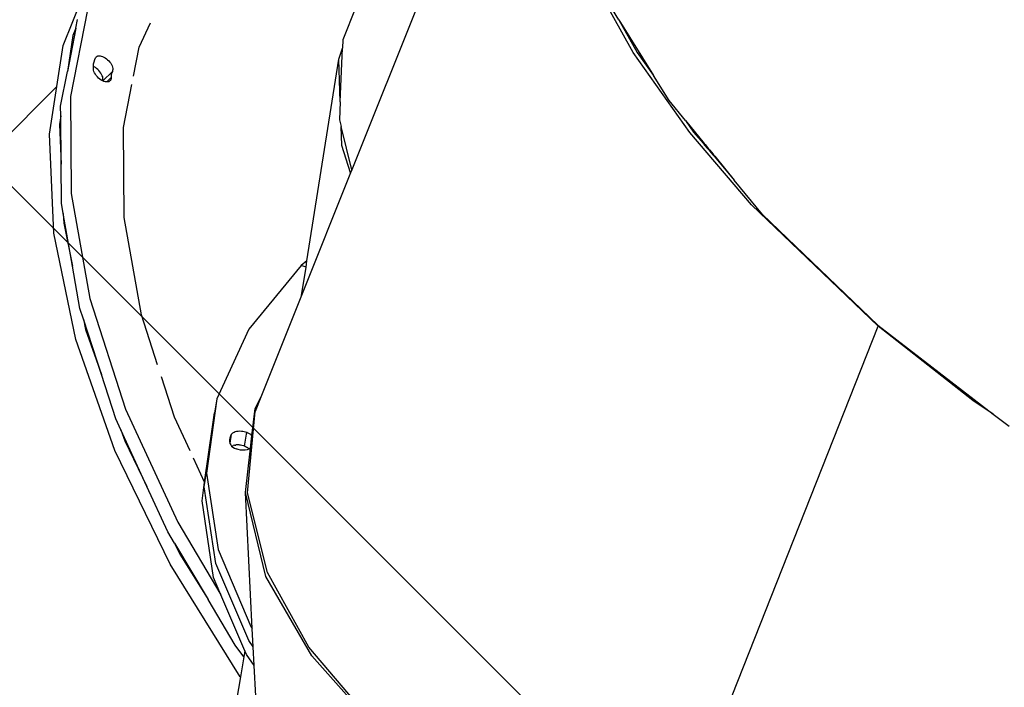
# Model space of a CAD drawing. Units: millimetres. Extents: x -131 to 3504, y 177 to 2182.
# Drawn here: x 1379 to 1426, y 630 to 662 of the extents above; entities that cross this region are included whole.
import ezdxf

# ---------------------------------------------------------------- set-up
doc = ezdxf.new("R2010")
doc.units = ezdxf.units.MM
doc.header["$LTSCALE"] = 45
doc.header["$PDSIZE"] = -1
doc.layers.add('VP-DIM', color=7, linetype='Continuous')
doc.layers.add('VP-HIC', color=6, linetype='Continuous')
doc.layers.add('VP-EQ', color=7, linetype='Continuous', true_color=0x8a3492)
doc.dimstyles.get("Standard").update_dxf_attribs({"dimtxt": 14, "dimasz": 20, "dimexe": 20, "dimexo": 50, "dimgap": 20, "dimtad": 0, "dimdec": 0, "dimzin": 0, "dimdsep": 46, "dimtxsty": 'Standard', "dimcen": -0.09, "dimadec": 0, "dimazin": 0, "dimtfac": 1, "dimtdec": 4, "dimtofl": 0, "dimtmove": 0, "dimatfit": 3, "dimfxl": 70, "dimfxlon": 1, "dimtolj": 1, "dimtzin": 0, "dimarcsym": 0})

# ---------------------------------------------------------------- blocks, each defined once
blk = doc.blocks.new('*D1259')
at = {"layer": 'Defpoints', "color": 0}
for p in [(832.474, 1759.845), (3358.617, 1759.845), (1196.76, 360.138)]:
    blk.add_point(p, dxfattribs=at)
at = {"layer": 'VP-DIM', "color": 0, "lineweight": -2}
for p, q in [((3288.617, 1759.845), (3378.617, 1759.845)), ((3358.617, 1739.845), (3358.617, 1100.175)), ((3358.617, 380.138), (3358.617, 1015.842)), ((3288.617, 360.138), (3378.617, 360.138))]:
    blk.add_line(p, q, dxfattribs=at)
at = {"layer": 'VP-DIM', "color": 0}
for points in [[(3361.951, 1739.845), (3355.284, 1739.845), (3358.617, 1759.845)], [(3355.284, 380.138), (3361.951, 380.138), (3358.617, 360.138)]]:
    blk.add_solid(points, dxfattribs=at)
at = {"layer": 'VP-DIM', "color": 0, "insert": (3358.617, 1058.008), "char_height": 14, "attachment_point": 5, "rotation": 90}
blk.add_mtext('\\A1;1405', dxfattribs=at)
blk = doc.blocks.new('*D1262')
at = {"layer": 'Defpoints', "color": 0}
for p in [(759.362, 1933.663), (1124.336, 186.753), (3483.849, 186.753)]:
    blk.add_point(p, dxfattribs=at)
at = {"layer": 'VP-DIM', "color": 0, "lineweight": -2}
for p, q in [((3413.849, 1933.663), (3503.849, 1933.663)), ((3483.849, 1913.663), (3483.849, 1104.202)), ((3483.849, 206.753), (3483.849, 1017.535)), ((3413.849, 186.753), (3503.849, 186.753))]:
    blk.add_line(p, q, dxfattribs=at)
at = {"layer": 'VP-DIM', "color": 0}
for points in [[(3487.182, 1913.663), (3480.516, 1913.663), (3483.849, 1933.663)], [(3480.516, 206.753), (3487.182, 206.753), (3483.849, 186.753)]]:
    blk.add_solid(points, dxfattribs=at)
at = {"layer": 'VP-DIM', "color": 0, "insert": (3483.849, 1060.869), "char_height": 14, "attachment_point": 5, "rotation": 90}
blk.add_mtext('\\A1;1747', dxfattribs=at)
blk = doc.blocks.new('2507_')
at = {"color": 0}
for p, q in [((-522.867, -384.571), (-530.978, -404.874)), ((-517.494, -399.244), (-519.787, -395.129)), ((-544.801, -398.908), (-543.318, -395.232)), ((-518.177, -397.68), (-519.055, -396.262)), ((-530.775, -397.077), (-531.407, -398.633)), ((-543.636, -397.201), (-544.449, -401.351)), ((-544.186, -398.077), (-544.106, -397.669)), ((-541.152, -398.996), (-540.613, -397.832)), ((-518.177, -397.68), (-517.3, -399.254)), ((-518.177, -397.68), (-516.524, -400.347)), ((-544.186, -398.077), (-544.592, -400.151)), ((-544.331, -398.439), (-544.592, -400.151)), ((-544.186, -398.077), (-544.331, -398.439)), ((-545.101, -400.883), (-544.801, -398.908)), ((-531.407, -398.633), (-531.424, -399.039)), ((-543.219, -399.46), (-543.226, -399.468)), ((-543.211, -399.452), (-543.219, -399.46)), ((-543.211, -399.452), (-543.175, -399.428)), ((-543.175, -399.428), (-543.133, -399.412)), ((-543.133, -399.412), (-543.084, -399.405)), ((-543.084, -399.405), (-543.03, -399.407)), ((-543.03, -399.407), (-542.973, -399.418)), ((-542.973, -399.418), (-542.912, -399.438)), ((-542.912, -399.438), (-542.851, -399.466)), ((-541.423, -400.381), (-541.152, -398.996)), ((-531.6, -399.571), (-531.424, -399.039)), ((-531.528, -401.609), (-531.424, -399.039)), ((-514.782, -403.071), (-517.494, -399.244)), ((-517.3, -399.254), (-516.524, -400.347)), ((-543.352, -399.909), (-543.342, -399.794)), ((-543.352, -399.921), (-543.352, -399.909)), ((-543.32, -399.935), (-543.352, -399.921)), ((-543.35, -400.03), (-543.352, -399.921)), ((-543.342, -399.794), (-543.321, -399.687)), ((-543.321, -399.687), (-543.289, -399.587)), ((-543.258, -399.971), (-543.32, -399.935)), ((-543.289, -399.587), (-543.246, -399.496)), ((-543.24, -399.486), (-543.246, -399.496)), ((-543.233, -399.477), (-543.24, -399.486)), ((-543.226, -399.468), (-543.233, -399.477)), ((-542.851, -399.466), (-542.789, -399.502)), ((-542.789, -399.502), (-542.728, -399.545)), ((-542.728, -399.545), (-542.67, -399.593)), ((-542.67, -399.593), (-542.616, -399.647)), ((-542.616, -399.647), (-542.567, -399.705)), ((-542.567, -399.705), (-542.523, -399.765)), ((-542.523, -399.765), (-542.487, -399.827)), ((-542.487, -399.827), (-542.458, -399.888)), ((-542.458, -399.888), (-542.437, -399.949)), ((-533.12, -409.231), (-531.6, -399.571)), ((-531.528, -401.609), (-531.6, -399.571)), ((-544.919, -401.82), (-544.592, -400.151)), ((-543.342, -400.09), (-543.35, -400.03)), ((-543.323, -400.153), (-543.342, -400.09)), ((-543.295, -400.219), (-543.323, -400.153)), ((-543.258, -400.285), (-543.295, -400.219)), ((-543.258, -399.971), (-543.198, -400.013)), ((-543.213, -400.349), (-543.258, -400.285)), ((-543.161, -400.411), (-543.213, -400.349)), ((-543.14, -400.062), (-543.198, -400.013)), ((-543.086, -400.116), (-543.14, -400.062)), ((-543.036, -400.174), (-543.086, -400.116)), ((-542.993, -400.234), (-543.036, -400.174)), ((-542.956, -400.296), (-542.993, -400.234)), ((-542.927, -400.357), (-542.956, -400.296)), ((-542.906, -400.418), (-542.927, -400.357)), ((-542.897, -400.608), (-542.442, -400.154)), ((-542.499, -400.385), (-542.501, -400.451)), ((-542.492, -400.323), (-542.499, -400.385)), ((-542.481, -400.263), (-542.492, -400.323)), ((-542.464, -400.207), (-542.481, -400.263)), ((-542.442, -400.154), (-542.464, -400.207)), ((-542.428, -400.111), (-542.442, -400.154)), ((-542.437, -399.949), (-542.425, -400.007)), ((-542.422, -400.061), (-542.428, -400.111)), ((-542.425, -400.007), (-542.422, -400.061)), ((-515.779, -401.55), (-516.524, -400.347)), ((-543.104, -400.468), (-543.161, -400.411)), ((-543.042, -400.52), (-543.104, -400.468)), ((-542.977, -400.565), (-543.042, -400.52)), ((-542.912, -400.602), (-542.977, -400.565)), ((-542.906, -400.605), (-542.912, -400.602)), ((-542.894, -400.476), (-542.906, -400.418)), ((-542.906, -400.605), (-542.897, -400.579)), ((-542.897, -400.608), (-542.906, -400.605)), ((-542.897, -400.579), (-542.891, -400.53)), ((-542.846, -400.63), (-542.897, -400.608)), ((-542.891, -400.53), (-542.894, -400.476)), ((-542.783, -400.649), (-542.846, -400.63)), ((-542.723, -400.657), (-542.783, -400.649)), ((-542.707, -400.657), (-542.723, -400.657)), ((-542.707, -400.657), (-542.501, -400.451)), ((-542.667, -400.656), (-542.707, -400.657)), ((-542.618, -400.644), (-542.667, -400.656)), ((-542.577, -400.623), (-542.618, -400.644)), ((-542.562, -400.611), (-542.577, -400.623)), ((-542.535, -400.58), (-542.562, -400.611)), ((-542.515, -400.543), (-542.535, -400.58)), ((-542.504, -400.499), (-542.515, -400.543)), ((-542.501, -400.451), (-542.504, -400.499)), ((-541.905, -402.841), (-541.502, -400.783)), ((-573.47, -429.223), (-545.101, -400.883)), ((-545.448, -403.165), (-545.101, -400.883)), ((-544.915, -402.277), (-544.919, -401.82)), ((-544.449, -401.351), (-544.412, -406)), ((-531.528, -401.609), (-531.564, -402.473)), ((-514.997, -402.502), (-515.779, -401.55)), ((-544.915, -402.277), (-544.979, -402.696)), ((-544.896, -404.599), (-544.915, -402.277)), ((-544.979, -402.696), (-544.896, -404.599)), ((-531.564, -402.473), (-531.487, -402.786)), ((-514.997, -402.502), (-514.605, -403.055)), ((-514.997, -402.502), (-514.09, -403.605)), ((-545.243, -407.898), (-545.448, -403.165)), ((-541.87, -407.147), (-541.905, -402.841)), ((-530.978, -404.874), (-531.487, -402.786)), ((-531.455, -403.708), (-531.487, -402.786)), ((-511.833, -406.544), (-514.782, -403.071)), ((-514.605, -403.055), (-514.131, -403.613)), ((-531.03, -405.004), (-531.455, -403.708)), ((-514.131, -403.613), (-514.09, -403.605)), ((-514.131, -403.613), (-514.089, -403.663)), ((-514.09, -403.605), (-514.049, -403.655)), ((-514.049, -403.655), (-514.089, -403.663)), ((-514.089, -403.663), (-513.92, -403.861)), ((-514.049, -403.655), (-513.886, -403.854)), ((-513.886, -403.854), (-513.92, -403.861)), ((-513.92, -403.861), (-513.876, -403.914)), ((-513.886, -403.854), (-513.842, -403.907)), ((-513.876, -403.914), (-513.842, -403.907)), ((-513.876, -403.914), (-513.763, -404.047)), ((-513.842, -403.907), (-513.733, -404.04)), ((-513.733, -404.04), (-513.763, -404.047)), ((-513.763, -404.047), (-513.668, -404.158)), ((-513.733, -404.04), (-513.65, -404.141)), ((-513.668, -404.158), (-513.65, -404.141)), ((-513.668, -404.158), (-513.608, -404.229)), ((-513.65, -404.141), (-513.591, -404.213)), ((-544.881, -406.469), (-544.896, -404.599)), ((-513.591, -404.213), (-513.608, -404.229)), ((-513.608, -404.229), (-512.653, -405.354)), ((-513.591, -404.213), (-512.653, -405.354)), ((-531.03, -405.004), (-533.38, -410.889)), ((-530.978, -404.874), (-531.03, -405.004)), ((-511.297, -407.003), (-512.653, -405.354)), ((-544.412, -406), (-543.525, -411.032)), ((-544.794, -406.964), (-544.881, -406.469)), ((-544.351, -409.477), (-544.794, -406.964)), ((-544.794, -406.964), (-544.774, -407.429)), ((-505.767, -412.356), (-511.833, -406.544)), ((-511.297, -407.003), (-505.77, -412.308)), ((-544.774, -407.429), (-544.351, -409.477)), ((-541.049, -411.808), (-541.87, -407.147)), ((-544.192, -412.991), (-545.243, -407.898)), ((-533.12, -409.231), (-533.392, -409.443)), ((-533.167, -409.531), (-533.12, -409.231)), ((-543.995, -411.501), (-544.351, -409.477)), ((-533.392, -409.443), (-535.911, -412.498)), ((-533.167, -409.531), (-533.392, -409.443)), ((-533.38, -410.889), (-533.167, -409.531)), ((-543.525, -411.032), (-541.811, -416.323)), ((-533.38, -410.889), (-535.325, -415.756)), ((-543.826, -412.021), (-543.995, -411.501)), ((-542.97, -414.664), (-543.826, -412.021)), ((-543.826, -412.021), (-543.723, -412.522)), ((-540.274, -414.202), (-541.049, -411.808)), ((-543.723, -412.522), (-542.97, -414.664)), ((-535.911, -412.498), (-537.436, -415.84)), ((-516.642, -439.854), (-505.767, -412.356)), ((-505.77, -412.308), (-500.249, -416.563)), ((-501.224, -415.916), (-505.767, -412.356)), ((-542.32, -418.318), (-544.192, -412.991)), ((-542.28, -416.792), (-542.97, -414.664)), ((-539.461, -416.71), (-540.087, -414.778)), ((-537.436, -415.84), (-537.931, -419.388)), ((-537.436, -415.84), (-537.544, -416.508)), ((-535.61, -416.293), (-535.325, -415.756)), ((-535.325, -415.756), (-535.602, -416.449)), ((-500.249, -416.563), (-501.224, -415.916)), ((-541.811, -416.323), (-539.311, -421.744)), ((-535.76, -417.602), (-535.61, -416.293)), ((-542.035, -417.325), (-542.28, -416.792)), ((-538.715, -418.328), (-539.461, -416.71)), ((-537.653, -417.176), (-537.544, -416.508)), ((-537.631, -417.128), (-537.544, -416.508)), ((-535.962, -420.337), (-535.602, -416.449)), ((-500.249, -416.563), (-499.494, -417.146)), ((-540.786, -420.033), (-542.035, -417.325)), ((-542.035, -417.325), (-541.851, -417.849)), ((-538.023, -419.829), (-537.653, -417.176)), ((-538.011, -419.855), (-537.631, -417.128)), ((-537.653, -417.176), (-537.631, -417.128)), ((-536.489, -417.389), (-536.417, -417.379)), ((-536.417, -417.379), (-536.339, -417.375)), ((-536.339, -417.375), (-536.259, -417.379)), ((-536.259, -417.379), (-536.192, -417.387)), ((-541.851, -417.849), (-540.786, -420.033)), ((-536.812, -417.796), (-536.8, -417.705)), ((-536.811, -417.89), (-536.812, -417.796)), ((-536.801, -417.953), (-536.732, -417.529)), ((-536.8, -417.705), (-536.773, -417.615)), ((-536.773, -417.615), (-536.732, -417.529)), ((-536.732, -417.529), (-536.704, -417.491)), ((-536.704, -417.491), (-536.665, -417.457)), ((-536.665, -417.457), (-536.615, -417.429)), ((-536.615, -417.429), (-536.556, -417.406)), ((-536.556, -417.406), (-536.489, -417.389)), ((-536.192, -417.387), (-536.125, -417.4)), ((-536.125, -417.4), (-536.06, -417.417)), ((-536.106, -418.106), (-535.998, -417.439)), ((-536.06, -417.417), (-535.998, -417.439)), ((-535.998, -417.439), (-535.953, -417.458)), ((-535.953, -417.458), (-535.888, -417.492)), ((-535.888, -417.492), (-535.832, -417.53)), ((-535.832, -417.53), (-535.786, -417.571)), ((-535.828, -418.198), (-535.76, -417.602)), ((-535.786, -417.571), (-535.76, -417.602)), ((-539.673, -423.748), (-542.32, -418.318)), ((-536.801, -417.953), (-536.811, -417.89)), ((-536.796, -417.985), (-536.801, -417.953)), ((-536.796, -417.985), (-536.773, -418.041)), ((-536.773, -418.041), (-536.732, -418.096)), ((-536.732, -418.096), (-536.728, -418.099)), ((-536.723, -418.096), (-536.728, -418.099)), ((-536.728, -418.099), (-536.673, -418.148)), ((-536.718, -418.094), (-536.723, -418.096)), ((-536.718, -418.094), (-536.664, -418.073)), ((-536.673, -418.148), (-536.6, -418.194)), ((-536.598, -418.057), (-536.664, -418.073)), ((-536.6, -418.194), (-536.514, -418.233)), ((-536.598, -418.057), (-536.531, -418.047)), ((-536.525, -418.046), (-536.531, -418.047)), ((-536.531, -418.047), (-536.528, -418.047)), ((-536.528, -418.047), (-536.525, -418.046)), ((-536.5, -418.045), (-536.525, -418.046)), ((-536.411, -418.267), (-536.514, -418.233)), ((-536.459, -418.043), (-536.5, -418.045)), ((-536.453, -418.043), (-536.459, -418.043)), ((-536.447, -418.043), (-536.453, -418.043)), ((-536.421, -418.044), (-536.447, -418.043)), ((-536.384, -418.045), (-536.421, -418.044)), ((-536.302, -418.288), (-536.411, -418.267)), ((-536.376, -418.046), (-536.384, -418.045)), ((-536.368, -418.046), (-536.376, -418.046)), ((-536.329, -418.051), (-536.368, -418.046)), ((-536.309, -418.053), (-536.329, -418.051)), ((-536.305, -418.054), (-536.309, -418.053)), ((-536.3, -418.055), (-536.305, -418.054)), ((-536.192, -418.297), (-536.302, -418.288)), ((-536.233, -418.068), (-536.3, -418.055)), ((-536.168, -418.085), (-536.233, -418.068)), ((-536.086, -418.293), (-536.192, -418.297)), ((-536.161, -418.087), (-536.168, -418.085)), ((-536.143, -418.094), (-536.161, -418.087)), ((-536.106, -418.106), (-536.143, -418.094)), ((-536.098, -418.11), (-536.106, -418.106)), ((-536.092, -418.112), (-536.098, -418.11)), ((-536.083, -418.116), (-536.092, -418.112)), ((-535.988, -418.276), (-536.086, -418.293)), ((-536.061, -418.126), (-536.083, -418.116)), ((-536.071, -420.316), (-535.828, -418.198)), ((-536.061, -418.126), (-536.046, -418.133)), ((-536.046, -418.133), (-536.028, -418.142)), ((-536.012, -418.151), (-536.028, -418.142)), ((-535.996, -418.159), (-536.012, -418.151)), ((-535.985, -418.167), (-535.996, -418.159)), ((-535.904, -418.246), (-535.988, -418.276)), ((-535.971, -418.175), (-535.985, -418.167)), ((-535.955, -418.187), (-535.971, -418.175)), ((-535.94, -418.197), (-535.955, -418.187)), ((-535.932, -418.204), (-535.94, -418.197)), ((-535.922, -418.212), (-535.932, -418.204)), ((-535.922, -418.212), (-535.894, -418.238)), ((-535.894, -418.238), (-535.904, -418.246)), ((-535.837, -418.207), (-535.894, -418.238)), ((-535.828, -418.198), (-535.837, -418.207)), ((-538.023, -419.829), (-538.552, -418.681)), ((-537.931, -419.388), (-537.382, -423.052)), ((-539.781, -422.213), (-540.786, -420.033)), ((-538.147, -420.723), (-538.023, -419.829)), ((-538.039, -420.055), (-538.011, -419.855)), ((-537.491, -423.72), (-538.039, -420.055)), ((-538.011, -419.855), (-538.023, -419.829)), ((-535.087, -424.339), (-536.071, -420.316)), ((-535.74, -426.836), (-536.071, -420.316)), ((-535.015, -424.152), (-535.962, -420.337)), ((-537.599, -424.388), (-538.147, -420.723)), ((-539.311, -421.744), (-537.244, -425.218)), ((-539.464, -422.745), (-539.781, -422.213)), ((-539.464, -422.745), (-539.204, -423.279)), ((-539.464, -422.745), (-537.854, -425.451)), ((-539.204, -423.279), (-537.854, -425.451)), ((-537.382, -423.052), (-535.805, -426.745)), ((-536.317, -429.148), (-539.673, -423.748)), ((-535.913, -427.412), (-537.491, -423.72)), ((-537.244, -425.218), (-537.599, -424.388)), ((-532.894, -428.153), (-535.087, -424.339)), ((-533.025, -427.725), (-535.015, -424.152)), ((-536.097, -427.901), (-537.244, -425.218)), ((-536.557, -427.629), (-537.854, -425.451)), ((-535.805, -426.745), (-535.74, -426.836)), ((-535.695, -427.72), (-535.74, -426.836)), ((-536.147, -428.19), (-536.557, -427.629)), ((-535.695, -427.72), (-535.913, -427.412)), ((-535.65, -428.604), (-535.695, -427.72)), ((-530.288, -430.946), (-533.025, -427.725)), ((-536.147, -428.19), (-536.312, -429.154)), ((-536.097, -427.901), (-536.147, -428.19)), ((-536.021, -428.08), (-536.097, -427.901)), ((-535.65, -428.604), (-536.021, -428.08)), ((-529.8, -431.61), (-532.894, -428.153)), ((-535.575, -430.082), (-535.65, -428.604)), ((-536.312, -429.154), (-536.863, -432.38)), ((-536.312, -429.154), (-536.317, -429.148))]:
    blk.add_line(p, q, dxfattribs=at)
blk = doc.blocks.new('2507_2D')
at = {"layer": 'VP-EQ', "color": 0}
blk.add_lwpolyline([(1755.754, 605.52, -0.378129), (1557.3, 601.444, -0.070697), (1517.161, 614.497, -0.320827), (1393.933, 738.094, -0.019701)], format="xyb", dxfattribs=at)
blk.add_lwpolyline([(1374.243, 658.204, 0.414214), (1232.821, 658.204), (992.853, 418.236, 0.414214), (992.853, 276.815), (1053.626, 216.042, 0.414214), (1195.047, 216.042), (1435.015, 456.01, 0.414214), (1435.015, 597.432)], format="xyb", close=True, dxfattribs=at)
blk.add_blockref('2507_', (1925.404, 1059.992), dxfattribs=at)

msp = doc.modelspace()

# ---------------------------------------------------------------- linework, layer by layer
at = {"layer": 'VP-HIC', "color": 3}
msp.add_lwpolyline([(1391.945, 986.981), (1391.945, 762.435, 0.414214), (1541.945, 612.435), (1766.491, 612.435, 0.414214), (1916.491, 762.435), (1916.491, 986.981, 0.414214), (1766.491, 1136.981), (1541.945, 1136.981, 0.414214)], format="xyb", close=True, dxfattribs=at)
at = {"layer": 'VP-HIC', "color": 1}
msp.add_lwpolyline([(1374.243, 658.204, 0.414214), (1232.821, 658.204), (992.853, 418.236, 0.414214), (992.853, 276.815), (1053.626, 216.042, 0.414214), (1195.047, 216.042), (1435.015, 456.01, 0.414214), (1435.015, 597.432)], format="xyb", close=True, dxfattribs=at)

# ---------------------------------------------------------------- block references
at = {"layer": 'VP-EQ', "color": 0}
msp.add_blockref('2507_2D', (0, 0), dxfattribs=at)

# ---------------------------------------------------------------- dimensions: what is measured, and where the dimension line sits
at = {"layer": 'VP-DIM', "color": 0}
dim = msp.add_linear_dim(base=(3483.849, 186.753), p1=(759.362, 1933.663), p2=(1124.336, 186.753), angle=90, dimstyle='Standard', dxfattribs=at)
dim.commit()
dim.dimension.update_dxf_attribs({"geometry": '*D1262', "text_midpoint": (3483.849, 1060.869), "dimtype": 160})
dim = msp.add_linear_dim(base=(3358.617, 1759.845), p1=(1196.76, 360.138), p2=(832.474, 1759.845), angle=90, text='1405', dimstyle='Standard', dxfattribs=at)
dim.commit()
dim.dimension.update_dxf_attribs({"geometry": '*D1259', "text_midpoint": (3358.617, 1058.008), "dimtype": 160})

doc.saveas('drawing.dxf')
